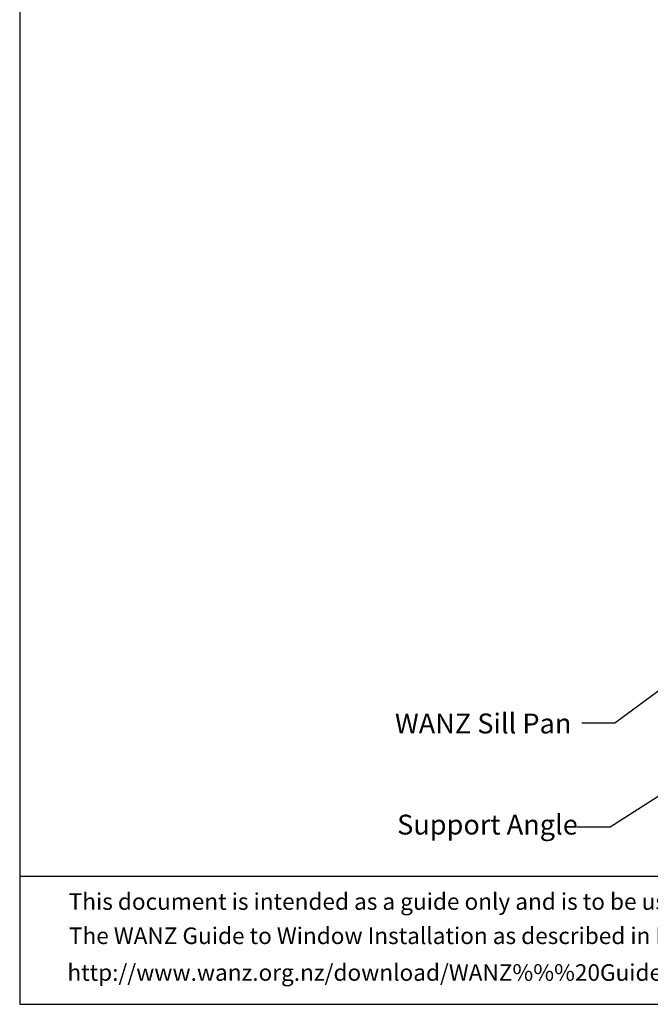
# Model space of a CAD drawing. Extents: x 8938 to 15725, y 3934 to 9470.
# Drawn here: x 11911 to 12101, y 4859 to 5155 of the extents above; entities that cross this region are included whole.
import ezdxf

# ---------------------------------------------------------------- set-up
doc = ezdxf.new("R2010")
doc.units = 0
doc.layers.get('0').update_dxf_attribs({"linetype": 'CONTINUOUS'})
doc.layers.add('OMEGA_WINDOWS_AND_DOORS', color=7, linetype='CONTINUOUS')
doc.styles.add('ARIALOBS', font='txt', dxfattribs={"height": 6})
doc.styles.add('MtXpl_Calibri', font='txt')

# ---------------------------------------------------------------- blocks, each defined once
blk = doc.blocks.new('*U1061')
at = {"layer": 'OMEGA_WINDOWS_AND_DOORS', "color": 2, "linetype": 'BYBLOCK'}
blk.add_line((12089.2, 4911.98), (12079.2, 4911.98), dxfattribs=at)
blk.add_lwpolyline([(12138.9, 4943.75), (12089.2, 4911.98)], dxfattribs=at)
at = {"layer": 'OMEGA_WINDOWS_AND_DOORS', "color": 2}
blk.add_solid([(12138.27, 4944.74), (12144.8, 4947.52), (12139.53, 4942.77)], dxfattribs=at)
at = {"layer": 'OMEGA_WINDOWS_AND_DOORS', "style": 'ARIALOBS'}
blk.add_text('Support Angle', height=6, dxfattribs=at).set_placement((12024.9, 4909.76))
blk = doc.blocks.new('*U1062')
at = {"layer": 'OMEGA_WINDOWS_AND_DOORS', "color": 2, "linetype": 'BYBLOCK'}
blk.add_line((12090.6, 4943.28), (12080.6, 4943.28), dxfattribs=at)
blk.add_lwpolyline([(12114.2, 4960.71), (12090.6, 4943.28)], dxfattribs=at)
at = {"layer": 'OMEGA_WINDOWS_AND_DOORS', "color": 2}
blk.add_solid([(12113.51, 4961.65), (12119.83, 4964.87), (12114.9, 4959.77)], dxfattribs=at)
at = {"layer": 'OMEGA_WINDOWS_AND_DOORS', "style": 'ARIALOBS'}
blk.add_text('WANZ Sill Pan', height=6, dxfattribs=at).set_placement((12024.23, 4940.23))
blk = doc.blocks.new('*U1635')
at = {"layer": 'OMEGA_WINDOWS_AND_DOORS', "color": 160, "style": 'ARIALOBS'}
blk.add_text('http://www.wanz.org.nz/download/WANZ%%%20Guide%%%20to%%%20E2%%%20AS1%%%20Amd%%%206%%%20V1.3%%%20Dec%%%202014.pdf', height=5, dxfattribs=at).set_placement((11925.42, 4865.68))
blk = doc.blocks.new('*U1636')
at = {"layer": 'OMEGA_WINDOWS_AND_DOORS', "color": 0, "style": 'MtXpl_Calibri'}
for s, p in [('This document is intended as a guide only and is to be used in conjunction with', (11925.83, 4887.08)), ('The WANZ Guide to Window Installation as described in E2/AS1 Amendment 5  (see link below)', (11925.89, 4876.76))]:
    blk.add_text(s, height=5, dxfattribs=at).set_placement(p)

msp = doc.modelspace()

# ---------------------------------------------------------------- linework, layer by layer
msp.add_lwpolyline([(11911.02, 4858.598), (12752.02, 4858.598), (12752.02, 5452.598), (11911.02, 5452.598)], close=True)
msp.add_lwpolyline([(12368.512, 4897.119), (11911.02, 4897.119)])

# ---------------------------------------------------------------- block references
for name in ['*U1062', '*U1061', '*U1636', '*U1635']:
    msp.add_blockref(name, (0, 0))

doc.saveas('drawing.dxf')
